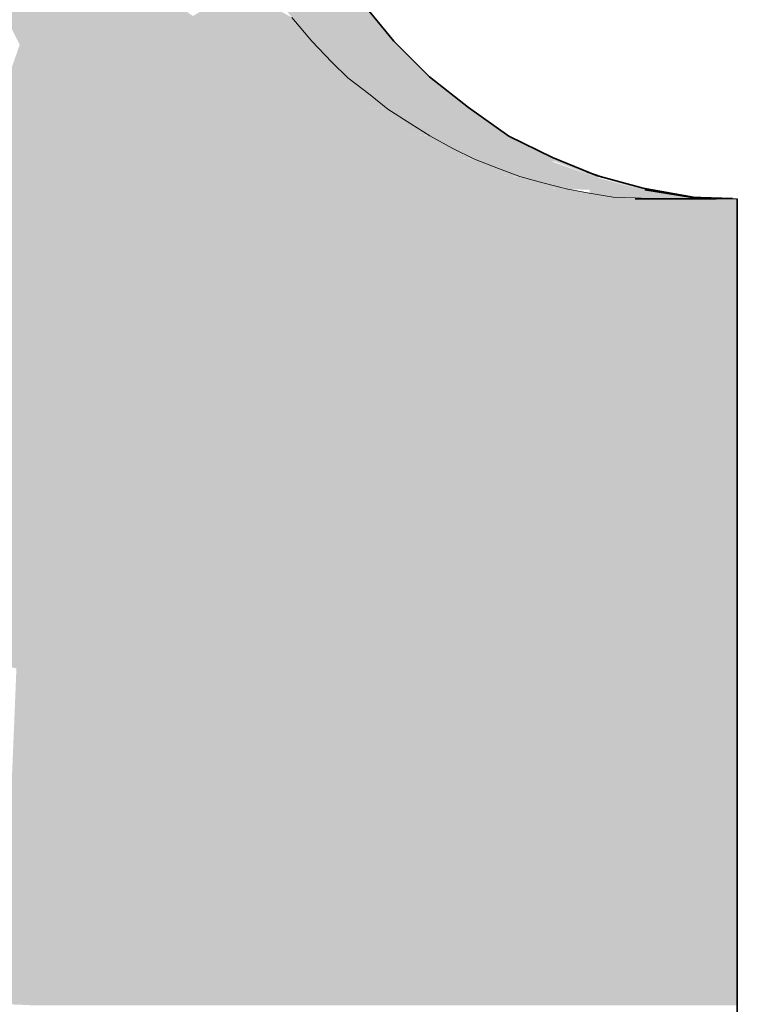
# Model space of a CAD drawing. Units: millimetres. Extents: x 43805 to 59262, y -300 to 4415.
# Drawn here: x 44372 to 44412, y 790 to 845 of the extents above; entities that cross this region are included whole.
import ezdxf

# ---------------------------------------------------------------- set-up
doc = ezdxf.new("R2010")
doc.units = ezdxf.units.MM
doc.header["$MEASUREMENT"] = 0
doc.layers.add('RS2-1_RIBISEIN 2 1.K_1_SA - SANTEHNIKA_Pen_No__201', color=7, linetype='Continuous', lineweight=0, true_color=0xf1ece1)
doc.layers.add('RS2-1_RIBISEIN 2 1.K_1_SA - SANTEHNIKA_Pen_No__8', color=7, linetype='Continuous', lineweight=35, true_color=0xa80f02)
doc.layers.add('RS2-1_RIBISEIN 2 1.K_1_SA - SANTEHNIKA_Pen_No__24', color=7, linetype='Continuous', lineweight=13)

msp = doc.modelspace()

# ---------------------------------------------------------------- hatches: boundary and pattern name
at = {"layer": 'RS2-1_RIBISEIN 2 1.K_1_SA - SANTEHNIKA_Pen_No__201', "linetype": 'Continuous', "lineweight": 0, "true_color": 0xf1ece1}
for points in [[(44375.296, 845.7), (44377.555, 844.9), (44376.2, 847.2)], [(44377.555, 844.9), (44378.459, 846), (44376.2, 847.2)], [(44378.459, 846), (44380.99, 844.6), (44379.363, 846.9)], [(44380.99, 844.6), (44381.803, 845.2), (44379.363, 846.9)], [(44372.132, 843.6), (44373.127, 845.9), (44371.138, 845.6)], [(44374.392, 843.8), (44373.127, 845.9), (44372.132, 843.6)], [(44373.127, 845.9), (44374.392, 843.8), (44375.296, 845.7)], [(44375.296, 845.7), (44374.392, 843.8), (44376.651, 843.5)], [(44376.651, 843.5), (44377.555, 844.9), (44375.296, 845.7)], [(44377.555, 844.9), (44380.086, 843.7), (44378.459, 846)], [(44380.086, 843.7), (44380.99, 844.6), (44378.459, 846)], [(44382.617, 845.7), (44381.803, 845.2), (44384.515, 843.4)], [(44382.617, 845.7), (44386.052, 843.8), (44384.154, 846.1)], [(44382.617, 845.7), (44384.515, 843.4), (44386.052, 843.8)], [(44385.691, 846), (44384.154, 846.1), (44386.052, 843.8)], [(44385.691, 846), (44387.498, 843.8), (44388.429, 843.8), (44387.321, 845.123)], [(44386.052, 843.8), (44387.498, 843.8), (44385.691, 846)], [(44386.592, 846.039), (44387.321, 845.123), (44389.767, 843.8), (44387.959, 846.1)], [(44392.566, 843.8), (44387.959, 846.1), (44389.767, 843.8)], [(44390.668, 846.1), (44387.959, 846.1), (44392.566, 843.8)], [(44392.836, 843.8), (44390.668, 846.1), (44392.566, 843.8)], [(44390.938, 846.1), (44390.668, 846.1), (44392.836, 843.8)], [(44391.208, 846), (44390.938, 846.1), (44392.836, 843.8)], [(44393.016, 843.8), (44391.208, 846), (44392.836, 843.8)], [(44380.99, 844.6), (44383.611, 842.9), (44381.803, 845.2)], [(44383.611, 842.9), (44384.515, 843.4), (44381.803, 845.2)], [(44387.321, 845.123), (44388.429, 843.8), (44389.767, 843.8)], [(44376.651, 843.5), (44379.182, 842.7), (44377.555, 844.9)], [(44379.182, 842.7), (44380.086, 843.7), (44377.555, 844.9)], [(44380.086, 843.7), (44382.797, 842.4), (44380.99, 844.6)], [(44382.797, 842.4), (44383.611, 842.9), (44380.99, 844.6)], [(44371.229, 841), (44373.398, 841.7), (44372.132, 843.6)], [(44373.398, 841.7), (44374.392, 843.8), (44372.132, 843.6)], [(44373.398, 841.7), (44375.748, 841.8), (44374.392, 843.8)], [(44376.651, 843.5), (44374.392, 843.8), (44375.748, 841.8)], [(44378.278, 841.4), (44376.651, 843.5), (44375.748, 841.8)], [(44378.278, 841.4), (44379.182, 842.7), (44376.651, 843.5)], [(44379.182, 842.7), (44381.893, 841.6), (44380.086, 843.7)], [(44381.893, 841.6), (44382.797, 842.4), (44380.086, 843.7)], [(44386.052, 843.8), (44384.515, 843.4), (44388.13, 841.7)], [(44388.13, 841.7), (44389.396, 841.8), (44386.052, 843.8)], [(44386.052, 843.8), (44389.396, 841.8), (44387.498, 843.8)], [(44387.498, 843.8), (44389.396, 841.8), (44389.684, 842.506), (44388.429, 843.8)], [(44388.429, 843.8), (44389.556, 842.633), (44389.767, 843.8)], [(44389.556, 842.633), (44390.437, 841.758), (44391.845, 841.7), (44389.767, 843.8)], [(44392.566, 843.8), (44389.767, 843.8), (44391.845, 841.7)], [(44394.644, 841.7), (44392.566, 843.8), (44391.845, 841.7)], [(44392.836, 843.8), (44392.566, 843.8), (44394.644, 841.7)], [(44395.004, 841.8), (44392.836, 843.8), (44394.915, 841.7)], [(44392.836, 843.8), (44395.004, 841.8), (44393.016, 843.8)], [(44394.915, 841.7), (44392.836, 843.8), (44394.644, 841.7)], [(44382.797, 842.4), (44385.689, 840.9), (44383.611, 842.9)], [(44383.611, 842.9), (44386.503, 841.3), (44384.515, 843.4)], [(44386.503, 841.3), (44383.611, 842.9), (44385.689, 840.9)], [(44388.13, 841.7), (44384.515, 843.4), (44386.503, 841.3)], [(44378.278, 841.4), (44380.99, 840.6), (44379.182, 842.7)], [(44380.99, 840.6), (44381.893, 841.6), (44379.182, 842.7)], [(44381.893, 841.6), (44384.786, 840.3), (44382.797, 842.4)], [(44382.797, 842.4), (44384.786, 840.3), (44385.689, 840.9)], [(44389.396, 841.8), (44390.431, 841.764), (44389.684, 842.506)], [(44373.398, 841.7), (44374.844, 839.8), (44375.748, 841.8)], [(44375.748, 841.8), (44374.844, 839.8), (44377.374, 839.8)], [(44377.374, 839.8), (44378.278, 841.4), (44375.748, 841.8)], [(44388.13, 841.7), (44391.565, 840.1), (44389.396, 841.8)], [(44389.396, 841.8), (44391.565, 840.1), (44391.83, 840.686), (44390.431, 841.764)], [(44394.915, 841.7), (44397.173, 840.1), (44395.004, 841.8)], [(44371.229, 841), (44372.494, 839.3), (44373.398, 841.7)], [(44374.844, 839.8), (44373.398, 841.7), (44372.494, 839.3)], [(44379.995, 839.4), (44378.278, 841.4), (44377.374, 839.8)], [(44379.995, 839.4), (44380.99, 840.6), (44378.278, 841.4)], [(44380.99, 840.6), (44383.882, 839.6), (44381.893, 841.6)], [(44383.882, 839.6), (44384.786, 840.3), (44381.893, 841.6)], [(44385.689, 840.9), (44388.672, 839.5), (44386.503, 841.3)], [(44386.503, 841.3), (44390.299, 839.9), (44388.13, 841.7)], [(44388.672, 839.5), (44390.299, 839.9), (44386.503, 841.3)], [(44390.299, 839.9), (44391.565, 840.1), (44388.13, 841.7)], [(44390.437, 841.758), (44391.692, 840.795), (44391.845, 841.7)], [(44391.692, 840.795), (44392.684, 840.012), (44394.104, 839.9), (44391.845, 841.7)], [(44394.644, 841.7), (44391.845, 841.7), (44394.104, 839.9)], [(44396.904, 839.9), (44394.644, 841.7), (44394.104, 839.9)], [(44394.915, 841.7), (44394.644, 841.7), (44396.904, 839.9)], [(44397.173, 840.1), (44394.915, 841.7), (44397.174, 839.9)], [(44397.174, 839.9), (44394.915, 841.7), (44396.904, 839.9)], [(44370.325, 838.1), (44372.494, 839.3), (44371.229, 841)], [(44385.689, 840.9), (44384.786, 840.3), (44387.858, 839.1)], [(44387.858, 839.1), (44388.672, 839.5), (44385.689, 840.9)], [(44391.565, 840.1), (44392.666, 840.026), (44391.83, 840.686)], [(44382.887, 838.7), (44380.99, 840.6), (44379.995, 839.4)], [(44382.887, 838.7), (44383.882, 839.6), (44380.99, 840.6)], [(44383.882, 839.6), (44386.955, 838.5), (44384.786, 840.3)], [(44387.858, 839.1), (44384.786, 840.3), (44386.955, 838.5)], [(44373.94, 837.6), (44374.844, 839.8), (44372.494, 839.3)], [(44373.94, 837.6), (44376.38, 838), (44374.844, 839.8)], [(44377.374, 839.8), (44374.844, 839.8), (44376.38, 838)], [(44379.091, 838), (44377.374, 839.8), (44376.38, 838)], [(44379.091, 838), (44379.995, 839.4), (44377.374, 839.8)], [(44382.887, 838.7), (44385.96, 837.8), (44383.882, 839.6)], [(44386.955, 838.5), (44383.882, 839.6), (44385.96, 837.8)], [(44388.672, 839.5), (44392.649, 838.3), (44390.299, 839.9)], [(44390.299, 839.9), (44393.824, 838.6), (44391.565, 840.1)], [(44392.649, 838.3), (44393.824, 838.6), (44390.299, 839.9)], [(44391.565, 840.1), (44393.824, 838.6), (44394.099, 839.094), (44392.684, 840.012)], [(44392.684, 840.012), (44393.956, 839.184), (44394.104, 839.9)], [(44393.956, 839.184), (44395.029, 838.509), (44396.454, 838.4), (44394.104, 839.9)], [(44396.904, 839.9), (44394.104, 839.9), (44396.454, 838.4)], [(44399.253, 838.4), (44396.904, 839.9), (44396.454, 838.4)], [(44397.174, 839.9), (44396.904, 839.9), (44399.253, 838.4)], [(44399.432, 838.5), (44397.173, 840.1), (44397.174, 839.9)], [(44397.174, 839.9), (44399.524, 838.3), (44399.432, 838.5)], [(44399.524, 838.3), (44397.174, 839.9), (44399.253, 838.4)], [(44370.325, 838.1), (44371.59, 836.5), (44372.494, 839.3)], [(44371.59, 836.5), (44373.94, 837.6), (44372.494, 839.3)], [(44381.984, 837.6), (44379.995, 839.4), (44379.091, 838)], [(44381.984, 837.6), (44382.887, 838.7), (44379.995, 839.4)], [(44386.955, 838.5), (44390.118, 837.5), (44387.858, 839.1)], [(44387.858, 839.1), (44391.022, 837.9), (44388.672, 839.5)], [(44390.118, 837.5), (44391.022, 837.9), (44387.858, 839.1)], [(44391.022, 837.9), (44392.649, 838.3), (44388.672, 839.5)], [(44393.824, 838.6), (44395.003, 838.526), (44394.099, 839.094)], [(44384.966, 837), (44382.887, 838.7), (44381.984, 837.6)], [(44385.96, 837.8), (44382.887, 838.7), (44384.966, 837)], [(44385.96, 837.8), (44389.123, 837), (44386.955, 838.5)], [(44389.123, 837), (44390.118, 837.5), (44386.955, 838.5)], [(44392.649, 838.3), (44396.174, 837.3), (44393.824, 838.6)], [(44393.824, 838.6), (44396.174, 837.3), (44396.487, 837.723), (44395.029, 838.509)], [(44395.029, 838.509), (44396.31, 837.813), (44396.454, 838.4)], [(44401.872, 837.3), (44399.432, 838.5), (44399.524, 838.3)], [(44376.38, 838), (44373.94, 837.6), (44375.476, 836)], [(44378.097, 836.3), (44376.38, 838), (44375.476, 836)], [(44378.097, 836.3), (44379.091, 838), (44376.38, 838)], [(44380.989, 836.3), (44379.091, 838), (44378.097, 836.3)], [(44380.989, 836.3), (44381.984, 837.6), (44379.091, 838)], [(44391.022, 837.9), (44395.089, 837.1), (44392.649, 838.3)], [(44395.089, 837.1), (44396.174, 837.3), (44392.649, 838.3)], [(44396.31, 837.813), (44397.51, 837.205), (44398.985, 837.1), (44396.454, 838.4)], [(44399.253, 838.4), (44396.454, 838.4), (44398.985, 837.1)], [(44401.784, 837.1), (44399.253, 838.4), (44398.985, 837.1)], [(44399.524, 838.3), (44399.253, 838.4), (44401.784, 837.1)], [(44399.524, 838.3), (44401.964, 837.1), (44401.872, 837.3)], [(44401.964, 837.1), (44399.524, 838.3), (44401.784, 837.1)], [(44371.59, 836.5), (44373.036, 835), (44373.94, 837.6)], [(44373.036, 835), (44375.476, 836), (44373.94, 837.6)], [(44383.972, 836), (44381.984, 837.6), (44380.989, 836.3)], [(44383.972, 836), (44384.966, 837), (44381.984, 837.6)], [(44385.96, 837.8), (44384.966, 837), (44388.22, 836.3)], [(44388.22, 836.3), (44389.123, 837), (44385.96, 837.8)], [(44389.123, 837), (44392.467, 836.2), (44390.118, 837.5)], [(44390.118, 837.5), (44393.371, 836.6), (44391.022, 837.9)], [(44392.467, 836.2), (44393.371, 836.6), (44390.118, 837.5)], [(44393.371, 836.6), (44395.089, 837.1), (44391.022, 837.9)], [(44396.174, 837.3), (44397.482, 837.22), (44396.487, 837.723)], [(44383.972, 836), (44387.135, 835.5), (44384.966, 837)], [(44388.22, 836.3), (44384.966, 837), (44387.135, 835.5)], [(44388.22, 836.3), (44391.473, 835.7), (44389.123, 837)], [(44391.473, 835.7), (44392.467, 836.2), (44389.123, 837)], [(44393.371, 836.6), (44397.529, 836.1), (44395.089, 837.1)], [(44395.089, 837.1), (44398.704, 836.3), (44396.174, 837.3)], [(44397.529, 836.1), (44398.704, 836.3), (44395.089, 837.1)], [(44396.174, 837.3), (44398.704, 836.3), (44399.003, 836.63), (44397.51, 837.205)], [(44397.51, 837.205), (44398.845, 836.687), (44398.985, 837.1)], [(44398.845, 836.687), (44400.045, 836.251), (44401.425, 836.2), (44398.985, 837.1)], [(44401.784, 837.1), (44398.985, 837.1), (44401.425, 836.2)], [(44404.314, 836.2), (44401.784, 837.1), (44401.425, 836.2)], [(44404.313, 836.3), (44401.872, 837.3), (44401.964, 837.1)], [(44404.313, 836.3), (44401.964, 837.1), (44404.495, 836.2)], [(44404.495, 836.2), (44401.964, 837.1), (44404.314, 836.2)], [(44401.964, 837.1), (44404.314, 836.2)], [(44370.776, 833.5), (44373.036, 835), (44371.59, 836.5)], [(44377.193, 834.4), (44378.097, 836.3), (44375.476, 836)], [(44379.995, 834.7), (44378.097, 836.3), (44377.193, 834.4)], [(44379.995, 834.7), (44380.989, 836.3), (44378.097, 836.3)], [(44382.978, 834.7), (44380.989, 836.3), (44379.995, 834.7)], [(44382.978, 834.7), (44383.972, 836), (44380.989, 836.3)], [(44390.479, 835), (44388.22, 836.3), (44387.135, 835.5)], [(44390.479, 835), (44391.473, 835.7), (44388.22, 836.3)], [(44392.467, 836.2), (44395.811, 835.6), (44393.371, 836.6)], [(44395.811, 835.6), (44397.529, 836.1), (44393.371, 836.6)], [(44397.529, 836.1), (44401.235, 835.6), (44398.704, 836.3)], [(44398.704, 836.3), (44400.021, 836.26), (44399.003, 836.63)], [(44398.704, 836.3), (44401.235, 835.6), (44401.532, 835.847), (44400.045, 836.251)], [(44406.933, 835.6), (44404.313, 836.3), (44404.495, 836.2)], [(44375.476, 836), (44373.036, 835), (44374.572, 833.6)], [(44374.572, 833.6), (44377.193, 834.4), (44375.476, 836)], [(44382.978, 834.7), (44386.141, 834.5), (44383.972, 836)], [(44387.135, 835.5), (44383.972, 836), (44386.141, 834.5)], [(44391.473, 835.7), (44394.907, 835.2), (44392.467, 836.2)], [(44394.907, 835.2), (44395.811, 835.6), (44392.467, 836.2)], [(44395.811, 835.6), (44400.059, 835.4), (44397.529, 836.1)], [(44400.059, 835.4), (44401.235, 835.6), (44397.529, 836.1)], [(44400.045, 836.251), (44401.335, 835.9), (44401.425, 836.2)], [(44401.235, 835.6), (44402.593, 835.557), (44401.532, 835.847)], [(44401.335, 835.9), (44402.622, 835.549), (44403.955, 835.5), (44401.425, 836.2)], [(44404.314, 836.2), (44401.425, 836.2), (44403.955, 835.5)], [(44406.845, 835.5), (44404.314, 836.2), (44403.955, 835.5)], [(44406.933, 835.6), (44404.495, 836.2), (44407.025, 835.5)], [(44407.025, 835.5), (44404.495, 836.2), (44406.845, 835.5)], [(44404.495, 836.2), (44406.845, 835.5)], [(44389.394, 834.2), (44387.135, 835.5), (44386.141, 834.5)], [(44389.394, 834.2), (44390.479, 835), (44387.135, 835.5)], [(44393.823, 834.7), (44391.473, 835.7), (44390.479, 835)], [(44393.823, 834.7), (44394.907, 835.2), (44391.473, 835.7)], [(44393.823, 834.7), (44397.257, 834.5), (44394.907, 835.2)], [(44394.907, 835.2), (44398.251, 834.9), (44395.811, 835.6)], [(44397.257, 834.5), (44398.251, 834.9), (44394.907, 835.2)], [(44398.251, 834.9), (44400.059, 835.4), (44395.811, 835.6)], [(44398.251, 834.9), (44402.499, 835), (44400.059, 835.4)], [(44400.059, 835.4), (44403.855, 835.1), (44401.235, 835.6)], [(44402.499, 835), (44403.855, 835.1), (44400.059, 835.4)], [(44401.235, 835.6), (44403.855, 835.1), (44404.098, 835.279), (44402.622, 835.549)], [(44402.622, 835.549), (44403.912, 835.308)], [(44403.855, 835.1), (44405.247, 835.1), (44404.098, 835.279)], [(44403.912, 835.308), (44405.247, 835.1), (44406.486, 835.1), (44403.955, 835.5)], [(44406.845, 835.5), (44403.955, 835.5), (44406.486, 835.1)], [(44409.285, 835.1), (44406.845, 835.5), (44406.486, 835.1)], [(44409.554, 835.1), (44406.933, 835.6)], [(44409.555, 835.1), (44407.025, 835.5), (44409.285, 835.1)], [(44370.776, 833.5), (44372.223, 832.2), (44373.036, 835)], [(44372.223, 832.2), (44374.572, 833.6), (44373.036, 835)], [(44379.001, 832.9), (44379.995, 834.7), (44377.193, 834.4)], [(44381.893, 833.3), (44379.995, 834.7), (44379.001, 832.9)], [(44381.893, 833.3), (44382.978, 834.7), (44379.995, 834.7)], [(44385.056, 833.3), (44382.978, 834.7), (44381.893, 833.3)], [(44386.141, 834.5), (44382.978, 834.7), (44385.056, 833.3)], [(44392.829, 834), (44390.479, 835), (44389.394, 834.2)], [(44392.829, 834), (44393.823, 834.7), (44390.479, 835)], [(44396.263, 833.9), (44393.823, 834.7), (44392.829, 834)], [(44396.263, 833.9), (44397.257, 834.5), (44393.823, 834.7)], [(44397.257, 834.5), (44400.691, 834.5), (44398.251, 834.9)], [(44400.691, 834.5), (44402.499, 835), (44398.251, 834.9)], [(44404.035, 834.7), (44402.499, 835), (44400.691, 834.5)], [(44404.035, 834.7), (44400.691, 834.5), (44402.499, 834.1)], [(44405.301, 834.9), (44403.855, 835.1), (44402.499, 835)], [(44405.301, 834.9), (44402.499, 835), (44404.035, 834.7)], [(44412.169, 834.4), (44404.035, 834.7), (44402.499, 834.1)], [(44403.855, 835.1), (44406.476, 835), (44406.674, 835.044), (44405.247, 835.1)], [(44406.476, 835), (44403.855, 835.1), (44405.301, 834.9)], [(44412.169, 834.8), (44405.301, 834.9), (44404.035, 834.7)], [(44412.169, 834.8), (44404.035, 834.7), (44412.169, 834.4)], [(44406.476, 835), (44405.301, 834.9), (44412.17, 835)], [(44412.17, 835), (44405.301, 834.9), (44412.169, 834.8)], [(44406.486, 835.054), (44407.5, 835), (44411.003, 835), (44406.486, 835.1)], [(44411.003, 835), (44409.285, 835.1), (44406.486, 835.1)], [(44412.175, 835), (44409.555, 835.1), (44411.003, 835)], [(44374.572, 833.6), (44376.29, 832.2), (44377.193, 834.4)], [(44379.001, 832.9), (44377.193, 834.4), (44376.29, 832.2)], [(44386.141, 834.5), (44385.056, 833.3), (44388.31, 833.3)], [(44388.31, 833.3), (44389.394, 834.2), (44386.141, 834.5)], [(44391.654, 833.2), (44389.394, 834.2), (44388.31, 833.3)], [(44391.654, 833.2), (44392.829, 834), (44389.394, 834.2)], [(44399.697, 834), (44397.257, 834.5), (44396.263, 833.9)], [(44399.697, 834), (44400.691, 834.5), (44397.257, 834.5)], [(44402.499, 834.1), (44399.697, 834), (44398.613, 833.4)], [(44401.685, 833.7), (44402.499, 834.1), (44398.613, 833.4)], [(44402.499, 834.1), (44400.691, 834.5), (44399.697, 834)], [(44412.169, 833.7), (44402.499, 834.1), (44401.685, 833.7)], [(44412.169, 834.4), (44402.499, 834.1), (44412.169, 833.7)], [(44373.759, 830.9), (44374.572, 833.6), (44372.223, 832.2)], [(44374.572, 833.6), (44373.759, 830.9), (44376.29, 832.2)], [(44395.088, 833.2), (44392.829, 834), (44391.654, 833.2)], [(44395.088, 833.2), (44396.263, 833.9), (44392.829, 834)], [(44398.613, 833.4), (44396.263, 833.9), (44395.088, 833.2)], [(44398.613, 833.4), (44399.697, 834), (44396.263, 833.9)], [(44398.613, 833.4), (44400.872, 833.2), (44401.685, 833.7)], [(44412.169, 833.2), (44401.685, 833.7), (44400.872, 833.2)], [(44412.169, 833.7), (44401.685, 833.7), (44412.169, 833.2)], [(44370.776, 833.5), (44369.963, 830.1), (44372.223, 832.2)], [(44380.899, 831.6), (44381.893, 833.3), (44379.001, 832.9)], [(44380.899, 831.6), (44383.972, 832), (44381.893, 833.3)], [(44383.972, 832), (44385.056, 833.3), (44381.893, 833.3)], [(44383.972, 832), (44387.225, 832.1), (44385.056, 833.3)], [(44388.31, 833.3), (44385.056, 833.3), (44387.225, 832.1)], [(44387.225, 832.1), (44390.569, 832.2), (44388.31, 833.3)], [(44390.569, 832.2), (44391.654, 833.2), (44388.31, 833.3)], [(44390.569, 832.2), (44394.003, 832.4), (44391.654, 833.2)], [(44394.003, 832.4), (44395.088, 833.2), (44391.654, 833.2)], [(44394.003, 832.4), (44397.438, 832.7), (44395.088, 833.2)], [(44395.088, 833.2), (44397.438, 832.7), (44398.613, 833.4)], [(44397.438, 832.7), (44399.968, 832.6), (44398.613, 833.4)], [(44398.613, 833.4), (44399.968, 832.6), (44400.872, 833.2)], [(44412.168, 832.6), (44400.872, 833.2), (44399.968, 832.6)], [(44412.169, 833.2), (44400.872, 833.2), (44412.168, 832.6)], [(44376.29, 832.2), (44378.097, 830.9), (44379.001, 832.9)], [(44378.097, 830.9), (44380.899, 831.6), (44379.001, 832.9)], [(44396.263, 831.8), (44397.438, 832.7), (44394.003, 832.4)], [(44396.263, 831.8), (44399.968, 832.6), (44397.438, 832.7)], [(44399.064, 831.9), (44399.968, 832.6), (44396.263, 831.8)], [(44412.168, 831.8), (44399.968, 832.6), (44399.064, 831.9)], [(44412.168, 832.6), (44399.968, 832.6), (44412.168, 831.8)], [(44371.409, 829), (44372.223, 832.2), (44369.963, 830.1)], [(44373.759, 830.9), (44372.223, 832.2), (44371.409, 829)], [(44373.759, 830.9), (44375.386, 829.7), (44376.29, 832.2)], [(44375.386, 829.7), (44378.097, 830.9), (44376.29, 832.2)], [(44382.887, 830.4), (44383.972, 832), (44380.899, 831.6)], [(44382.887, 830.4), (44386.05, 830.8), (44383.972, 832)], [(44387.225, 832.1), (44383.972, 832), (44386.05, 830.8)], [(44386.05, 830.8), (44389.394, 831.1), (44387.225, 832.1)], [(44389.394, 831.1), (44390.569, 832.2), (44387.225, 832.1)], [(44389.394, 831.1), (44392.738, 831.4), (44390.569, 832.2)], [(44392.738, 831.4), (44394.003, 832.4), (44390.569, 832.2)], [(44392.738, 831.4), (44396.263, 831.8), (44394.003, 832.4)], [(44398.07, 831.2), (44399.064, 831.9), (44394.997, 830.8)], [(44394.997, 830.8), (44399.064, 831.9), (44396.263, 831.8)], [(44412.168, 831.8), (44399.064, 831.9), (44398.07, 831.2)], [(44379.905, 829.7), (44380.899, 831.6), (44378.097, 830.9)], [(44382.887, 830.4), (44380.899, 831.6), (44379.905, 829.7)], [(44391.563, 830.3), (44392.738, 831.4), (44389.394, 831.1)], [(44391.563, 830.3), (44394.997, 830.8), (44392.738, 831.4)], [(44394.997, 830.8), (44396.263, 831.8), (44392.738, 831.4)], [(44412.168, 831.8), (44398.07, 831.2), (44412.168, 831)], [(44371.409, 829), (44372.945, 827.9), (44373.759, 830.9)], [(44372.945, 827.9), (44375.386, 829.7), (44373.759, 830.9)], [(44378.097, 830.9), (44375.386, 829.7), (44377.193, 828.6)], [(44377.193, 828.6), (44379.905, 829.7), (44378.097, 830.9)], [(44382.887, 830.4), (44384.966, 829.3), (44386.05, 830.8)], [(44386.05, 830.8), (44384.966, 829.3), (44388.219, 829.8)], [(44388.219, 829.8), (44389.394, 831.1), (44386.05, 830.8)], [(44388.219, 829.8), (44391.563, 830.3), (44389.394, 831.1)], [(44393.732, 829.6), (44394.997, 830.8), (44391.563, 830.3)], [(44393.732, 829.6), (44396.172, 829.5), (44394.997, 830.8)], [(44394.997, 830.8), (44397.166, 830.4), (44398.07, 831.2)], [(44394.997, 830.8), (44396.172, 829.5), (44397.166, 830.4)], [(44412.168, 831), (44398.07, 831.2), (44397.166, 830.4)], [(44412.168, 831), (44397.166, 830.4), (44412.168, 830)], [(44381.893, 828.6), (44382.887, 830.4), (44379.905, 829.7)], [(44384.966, 829.3), (44382.887, 830.4), (44381.893, 828.6)], [(44390.298, 829), (44391.563, 830.3), (44388.219, 829.8)], [(44393.732, 829.6), (44391.563, 830.3), (44390.298, 829)], [(44412.168, 830), (44397.166, 830.4), (44396.172, 829.5)], [(44372.945, 827.9), (44374.572, 826.9), (44375.386, 829.7)], [(44375.386, 829.7), (44374.572, 826.9), (44377.193, 828.6)], [(44377.193, 828.6), (44379.001, 827.5), (44379.905, 829.7)], [(44381.893, 828.6), (44379.905, 829.7), (44379.001, 827.5)], [(44388.219, 829.8), (44384.966, 829.3), (44387.044, 828.4)], [(44390.298, 829), (44388.219, 829.8), (44387.044, 828.4)], [(44412.168, 830), (44396.172, 829.5), (44412.168, 828.9)], [(44383.881, 827.6), (44384.966, 829.3), (44381.893, 828.6)], [(44383.881, 827.6), (44387.044, 828.4), (44384.966, 829.3)], [(44390.298, 829), (44392.376, 828.4), (44393.732, 829.6)], [(44393.732, 829.6), (44392.376, 828.4), (44396.172, 829.5)], [(44392.376, 828.4), (44395.178, 828.5), (44396.172, 829.5)], [(44412.168, 828.9), (44396.172, 829.5), (44395.178, 828.5)], [(44370.686, 825.6), (44372.945, 827.9), (44371.409, 829)], [(44377.193, 828.6), (44374.572, 826.9), (44376.289, 825.9)], [(44377.193, 828.6), (44376.289, 825.9), (44379.001, 827.5)], [(44380.899, 826.5), (44381.893, 828.6), (44379.001, 827.5)], [(44383.881, 827.6), (44381.893, 828.6), (44380.899, 826.5)], [(44387.044, 828.4), (44389.123, 827.6), (44390.298, 829)], [(44390.298, 829), (44389.123, 827.6), (44392.376, 828.4)], [(44412.168, 828.9), (44395.178, 828.5), (44412.168, 827.6)], [(44387.044, 828.4), (44383.881, 827.6), (44385.869, 826.7)], [(44387.044, 828.4), (44385.869, 826.7), (44389.123, 827.6)], [(44389.123, 827.6), (44391.111, 826.9), (44392.376, 828.4)], [(44392.376, 828.4), (44391.111, 826.9), (44395.178, 828.5)], [(44391.111, 826.9), (44394.184, 827.5), (44395.178, 828.5)], [(44412.168, 827.6), (44395.178, 828.5), (44394.184, 827.5)], [(44372.222, 824.7), (44372.945, 827.9), (44370.686, 825.6)], [(44374.572, 826.9), (44372.945, 827.9), (44372.222, 824.7)], [(44379.001, 827.5), (44376.289, 825.9), (44378.097, 825)], [(44378.097, 825), (44380.899, 826.5), (44379.001, 827.5)], [(44380.899, 826.5), (44382.887, 825.6), (44383.881, 827.6)], [(44383.881, 827.6), (44382.887, 825.6), (44385.869, 826.7)], [(44385.869, 826.7), (44387.948, 826), (44389.123, 827.6)], [(44389.123, 827.6), (44387.948, 826), (44391.111, 826.9)], [(44393.19, 826.4), (44394.184, 827.5), (44391.111, 826.9)], [(44412.168, 826.3), (44394.184, 827.5), (44393.19, 826.4)], [(44412.168, 827.6), (44394.184, 827.5), (44412.168, 826.3)], [(44373.849, 823.8), (44374.572, 826.9), (44372.222, 824.7)], [(44373.849, 823.8), (44376.289, 825.9), (44374.572, 826.9)], [(44380.899, 826.5), (44378.097, 825), (44379.995, 824.1)], [(44379.995, 824.1), (44382.887, 825.6), (44380.899, 826.5)], [(44385.869, 826.7), (44382.887, 825.6), (44384.875, 824.8)], [(44385.869, 826.7), (44384.875, 824.8), (44387.948, 826)], [(44387.948, 826), (44389.936, 825.3), (44391.111, 826.9)], [(44391.111, 826.9), (44389.936, 825.3), (44392.195, 825.2)], [(44391.111, 826.9), (44392.195, 825.2), (44393.19, 826.4)], [(44412.168, 826.3), (44393.19, 826.4), (44392.195, 825.2)], [(44376.289, 825.9), (44373.849, 823.8), (44375.566, 823)], [(44378.097, 825), (44376.289, 825.9), (44375.566, 823)], [(44387.948, 826), (44384.875, 824.8), (44386.773, 824.1)], [(44387.948, 826), (44386.773, 824.1), (44389.936, 825.3)], [(44412.168, 826.3), (44392.195, 825.2), (44412.168, 824.8)], [(44372.222, 824.7), (44370.686, 825.6), (44370.053, 821.9)], [(44379.995, 824.1), (44381.893, 823.4), (44382.887, 825.6)], [(44381.893, 823.4), (44384.875, 824.8), (44382.887, 825.6)], [(44389.936, 825.3), (44386.773, 824.1), (44388.761, 823.5)], [(44388.761, 823.5), (44391.292, 824), (44389.936, 825.3)], [(44389.936, 825.3), (44391.292, 824), (44392.195, 825.2)], [(44375.566, 823), (44377.374, 822.2), (44378.097, 825)], [(44378.097, 825), (44377.374, 822.2), (44379.995, 824.1)], [(44381.893, 823.4), (44383.881, 822.7), (44384.875, 824.8)], [(44383.881, 822.7), (44386.773, 824.1), (44384.875, 824.8)], [(44412.168, 824.8), (44392.195, 825.2), (44391.292, 824)], [(44412.168, 824.8), (44391.292, 824), (44412.168, 823.2)], [(44371.59, 821.2), (44372.222, 824.7), (44370.053, 821.9)], [(44373.849, 823.8), (44372.222, 824.7), (44371.59, 821.2)], [(44373.216, 820.5), (44373.849, 823.8), (44371.59, 821.2)], [(44373.216, 820.5), (44375.566, 823), (44373.849, 823.8)], [(44377.374, 822.2), (44379.181, 821.5), (44379.995, 824.1)], [(44379.995, 824.1), (44379.181, 821.5), (44381.893, 823.4)], [(44386.773, 824.1), (44383.881, 822.7), (44385.779, 822.1)], [(44385.779, 822.1), (44388.761, 823.5), (44386.773, 824.1)], [(44388.761, 823.5), (44390.388, 822.6), (44391.292, 824)], [(44412.168, 823.2), (44391.292, 824), (44390.388, 822.6)], [(44379.181, 821.5), (44381.079, 820.9), (44381.893, 823.4)], [(44381.893, 823.4), (44381.079, 820.9), (44383.881, 822.7)], [(44385.779, 822.1), (44387.677, 821.5), (44388.761, 823.5)], [(44388.761, 823.5), (44387.677, 821.5), (44390.388, 822.6)], [(44412.168, 823.2), (44390.388, 822.6), (44412.168, 821.4)], [(44375.566, 823), (44373.216, 820.5), (44374.934, 819.8)], [(44375.566, 823), (44374.934, 819.8), (44377.374, 822.2)], [(44383.881, 822.7), (44381.079, 820.9), (44382.977, 820.3)], [(44382.977, 820.3), (44385.779, 822.1), (44383.881, 822.7)], [(44390.388, 822.6), (44387.677, 821.5), (44389.574, 821.1)], [(44389.574, 821.1), (44412.168, 821.4), (44390.388, 822.6)], [(44374.934, 819.8), (44376.651, 819.2), (44377.374, 822.2)], [(44377.374, 822.2), (44376.651, 819.2), (44379.181, 821.5)], [(44385.779, 822.1), (44382.977, 820.3), (44384.875, 819.7)], [(44385.779, 822.1), (44384.875, 819.7), (44387.677, 821.5)], [(44376.651, 819.2), (44378.458, 818.6), (44379.181, 821.5)], [(44379.181, 821.5), (44378.458, 818.6), (44381.079, 820.9)], [(44387.677, 821.5), (44384.875, 819.7), (44386.773, 819.3)], [(44386.773, 819.3), (44389.574, 821.1), (44387.677, 821.5)], [(44373.216, 820.5), (44371.59, 821.2), (44371.047, 817.4)], [(44381.079, 820.9), (44378.458, 818.6), (44380.356, 818.1)], [(44382.977, 820.3), (44381.079, 820.9), (44380.356, 818.1)], [(44386.773, 819.3), (44388.851, 819.4), (44389.574, 821.1)], [(44412.168, 819.5), (44389.574, 821.1), (44388.851, 819.4)], [(44412.168, 821.4), (44389.574, 821.1), (44412.168, 819.5)], [(44371.047, 817.4), (44372.674, 816.8), (44373.216, 820.5)], [(44372.674, 816.8), (44374.934, 819.8), (44373.216, 820.5)], [(44374.934, 819.8), (44372.674, 816.8), (44374.391, 816.3)], [(44374.934, 819.8), (44374.391, 816.3), (44376.651, 819.2)], [(44382.977, 820.3), (44380.356, 818.1), (44382.254, 817.6)], [(44384.875, 819.7), (44382.977, 820.3), (44382.254, 817.6)], [(44384.875, 819.7), (44382.254, 817.6), (44384.061, 817.1)], [(44384.061, 817.1), (44386.773, 819.3), (44384.875, 819.7)], [(44386.773, 819.3), (44384.061, 817.1), (44385.959, 816.8)], [(44385.959, 816.8), (44388.219, 817.7), (44386.773, 819.3)], [(44386.773, 819.3), (44388.219, 817.7), (44388.851, 819.4)], [(44412.168, 817.6), (44388.851, 819.4), (44388.219, 817.7)], [(44412.168, 819.5), (44388.851, 819.4), (44412.168, 817.6)], [(44376.651, 819.2), (44374.391, 816.3), (44376.108, 815.8)], [(44376.651, 819.2), (44376.108, 815.8), (44378.458, 818.6)], [(44378.458, 818.6), (44376.108, 815.8), (44377.916, 815.4)], [(44380.356, 818.1), (44378.458, 818.6), (44377.916, 815.4)], [(44380.356, 818.1), (44377.916, 815.4), (44379.723, 815)], [(44382.254, 817.6), (44380.356, 818.1), (44379.723, 815)], [(44382.254, 817.6), (44379.723, 815), (44381.621, 814.6)], [(44384.061, 817.1), (44382.254, 817.6), (44381.621, 814.6)], [(44385.959, 816.8), (44387.586, 815.8), (44388.219, 817.7)], [(44412.168, 817.6), (44388.219, 817.7), (44387.586, 815.8)], [(44412.168, 817.6), (44387.586, 815.8), (44412.168, 815.4)], [(44371.047, 817.4), (44370.686, 813.3), (44372.674, 816.8)], [(44384.061, 817.1), (44381.621, 814.6), (44383.429, 814.2)], [(44383.429, 814.2), (44385.959, 816.8), (44384.061, 817.1)], [(44370.686, 813.3), (44372.313, 812.9), (44372.674, 816.8)], [(44372.674, 816.8), (44372.313, 812.9), (44374.391, 816.3)], [(44385.959, 816.8), (44383.429, 814.2), (44385.327, 813.9)], [(44385.959, 816.8), (44385.327, 813.9), (44387.586, 815.8)], [(44372.313, 812.9), (44373.939, 812.6), (44374.391, 816.3)], [(44374.391, 816.3), (44373.939, 812.6), (44376.108, 815.8)], [(44376.108, 815.8), (44373.939, 812.6), (44375.657, 812.2)], [(44377.916, 815.4), (44376.108, 815.8), (44375.657, 812.2)], [(44377.916, 815.4), (44375.657, 812.2), (44377.464, 811.9)], [(44379.723, 815), (44377.916, 815.4), (44377.464, 811.9)], [(44387.586, 815.8), (44385.327, 813.9), (44387.134, 813.7)], [(44412.168, 815.4), (44387.586, 815.8), (44387.134, 813.7)], [(44412.168, 815.4), (44387.134, 813.7), (44412.168, 813.2)], [(44379.723, 815), (44377.464, 811.9), (44379.272, 811.6)], [(44381.621, 814.6), (44379.723, 815), (44379.272, 811.6)], [(44381.621, 814.6), (44379.272, 811.6), (44381.079, 811.3)], [(44383.429, 814.2), (44381.621, 814.6), (44381.079, 811.3)], [(44381.079, 811.3), (44382.977, 811), (44383.429, 814.2)], [(44383.429, 814.2), (44382.977, 811), (44385.327, 813.9)], [(44382.977, 811), (44384.784, 810.8), (44385.327, 813.9)], [(44385.327, 813.9), (44384.784, 810.8), (44386.682, 811.4)], [(44387.134, 813.7), (44385.327, 813.9), (44386.682, 811.4)], [(44370.686, 813.3), (44370.415, 809.1), (44372.313, 812.9)], [(44412.168, 813.2), (44387.134, 813.7), (44386.682, 811.4)], [(44412.168, 813.2), (44386.682, 811.4), (44412.168, 810.9)], [(44370.415, 809.1), (44371.951, 808.8), (44372.313, 812.9)], [(44372.313, 812.9), (44371.951, 808.8), (44373.939, 812.6)], [(44373.939, 812.6), (44371.951, 808.8), (44373.668, 808.6)], [(44373.668, 808.6), (44375.657, 812.2), (44373.939, 812.6)], [(44375.657, 812.2), (44373.668, 808.6), (44375.385, 808.3)], [(44377.464, 811.9), (44375.657, 812.2), (44375.385, 808.3)], [(44377.464, 811.9), (44375.385, 808.3), (44377.103, 808.1)], [(44379.272, 811.6), (44377.464, 811.9), (44377.103, 808.1)], [(44379.272, 811.6), (44377.103, 808.1), (44378.91, 807.9)], [(44381.079, 811.3), (44379.272, 811.6), (44378.91, 807.9)], [(44378.91, 807.9), (44380.718, 807.7), (44381.079, 811.3)], [(44381.079, 811.3), (44380.718, 807.7), (44382.977, 811)], [(44386.682, 811.4), (44384.784, 810.8), (44386.321, 808.9)], [(44412.168, 810.9), (44386.682, 811.4), (44386.321, 808.9)], [(44380.718, 807.7), (44382.615, 807.5), (44382.977, 811)], [(44382.977, 811), (44382.615, 807.5), (44384.784, 810.8)], [(44382.615, 807.5), (44384.423, 807.3), (44384.784, 810.8)], [(44384.784, 810.8), (44384.423, 807.3), (44386.321, 808.9)], [(44412.168, 810.9), (44386.321, 808.9), (44412.168, 806.1)], [(44386.321, 808.9), (44384.423, 807.3), (44386.05, 806.3)], [(44412.168, 806.1), (44386.321, 808.9), (44386.05, 806.3)], [(44373.668, 808.6), (44371.951, 808.8), (44371.68, 802.2)], [(44373.668, 808.6), (44371.68, 802.2), (44373.307, 802.1)], [(44373.307, 802.1), (44375.385, 808.3), (44373.668, 808.6)], [(44375.385, 808.3), (44373.307, 802.1), (44375.024, 802)], [(44377.103, 808.1), (44375.385, 808.3), (44375.024, 802)], [(44377.103, 808.1), (44375.024, 802), (44376.831, 801.9)], [(44378.91, 807.9), (44377.103, 808.1), (44376.831, 801.9)], [(44376.831, 801.9), (44378.639, 801.8), (44378.91, 807.9)], [(44378.91, 807.9), (44378.639, 801.8), (44380.718, 807.7)], [(44378.639, 801.8), (44380.446, 801.7), (44380.718, 807.7)], [(44380.718, 807.7), (44380.446, 801.7), (44382.615, 807.5)], [(44380.446, 801.7), (44382.254, 801.6), (44382.615, 807.5)], [(44382.615, 807.5), (44382.254, 801.6), (44384.423, 807.3)], [(44382.254, 801.6), (44384.061, 801.6), (44384.423, 807.3)], [(44384.061, 801.6), (44385.869, 803.5), (44384.423, 807.3)], [(44386.05, 806.3), (44384.423, 807.3), (44385.869, 803.5)], [(44412.168, 806.1), (44386.05, 806.3), (44385.869, 803.5)], [(44412.168, 806.1), (44385.869, 803.5), (44412.167, 800.9)], [(44385.869, 803.5), (44383.881, 795), (44385.688, 790)], [(44383.881, 795), (44385.869, 803.5), (44384.061, 801.6)], [(44412.167, 800.9), (44385.869, 803.5), (44385.688, 790)], [(44373.307, 802.1), (44371.68, 802.2), (44371.59, 795.1)], [(44373.307, 802.1), (44371.59, 795.1), (44373.216, 795.1)], [(44373.216, 795.1), (44375.024, 802), (44373.307, 802.1)], [(44375.024, 802), (44373.216, 795.1), (44374.933, 795.1)], [(44376.831, 801.9), (44375.024, 802), (44374.933, 795.1)], [(44374.933, 795.1), (44376.741, 795.1), (44376.831, 801.9)], [(44376.831, 801.9), (44376.741, 795.1), (44378.639, 801.8)], [(44376.741, 795.1), (44378.458, 795), (44378.639, 801.8)], [(44378.639, 801.8), (44378.458, 795), (44380.446, 801.7)], [(44378.458, 795), (44380.266, 795), (44380.446, 801.7)], [(44380.446, 801.7), (44380.266, 795), (44382.254, 801.6)], [(44380.266, 795), (44382.073, 795), (44382.254, 801.6)], [(44383.881, 795), (44384.061, 801.6), (44382.073, 795)], [(44382.073, 795), (44384.061, 801.6), (44382.254, 801.6)], [(44412.167, 800.9), (44385.688, 790), (44412.167, 790)], [(44371.59, 795.1), (44370.415, 790.1), (44372.764, 790)], [(44371.59, 795.1), (44372.764, 790), (44373.216, 795.1)], [(44373.216, 795.1), (44372.764, 790), (44375.114, 790)], [(44374.933, 795.1), (44373.216, 795.1), (44375.114, 790)], [(44374.933, 795.1), (44375.114, 790), (44376.741, 795.1)], [(44375.114, 790), (44377.645, 790), (44376.741, 795.1)], [(44376.741, 795.1), (44377.645, 790), (44378.458, 795)], [(44377.645, 790), (44380.266, 790), (44378.458, 795)], [(44378.458, 795), (44380.266, 790), (44380.266, 795)], [(44380.266, 795), (44380.266, 790), (44382.073, 795)], [(44382.073, 795), (44380.266, 790), (44382.977, 790)], [(44382.073, 795), (44382.977, 790), (44383.881, 795)], [(44382.977, 790), (44385.688, 790), (44383.881, 795)]]:
    msp.add_hatch(color=254, dxfattribs=at).paths.add_polyline_path(points)

# ---------------------------------------------------------------- linework, layer by layer
at = {"layer": 'RS2-1_RIBISEIN 2 1.K_1_SA - SANTEHNIKA_Pen_No__24', "color": 7, "linetype": 'Continuous', "lineweight": 13, "flags": 128}
for points in [[(44387.321, 845.123), (44388.429, 843.8), (44389.556, 842.633), (44390.437, 841.758), (44391.692, 840.795), (44392.684, 840.012), (44393.956, 839.184), (44395.029, 838.509), (44396.31, 837.813), (44397.51, 837.205), (44398.845, 836.687), (44400.045, 836.251), (44401.335, 835.9), (44402.622, 835.549), (44403.912, 835.308), (44405.247, 835.1), (44406.486, 835.054), (44407.5, 835), (44411.916, 835), (44412.18, 835)], [(44412.18, 835), (44412.18, 416.074), (44412.18, 410.055), (44412.18, 200)]]:
    msp.add_lwpolyline(points, dxfattribs=at)
at = {"layer": 'RS2-1_RIBISEIN 2 1.K_1_SA - SANTEHNIKA_Pen_No__8', "color": 14, "linetype": 'Continuous', "lineweight": 35, "true_color": 0xa80f02}
for p, q in [((44393.016, 843.8), (44391.208, 846)), ((44395.004, 841.8), (44393.016, 843.8)), ((44397.173, 840.1), (44395.004, 841.8)), ((44399.432, 838.5), (44397.173, 840.1)), ((44401.872, 837.3), (44399.432, 838.5)), ((44404.313, 836.3), (44401.872, 837.3)), ((44403.789, 836.515), (44404.633, 836.215)), ((44406.933, 835.6), (44404.313, 836.3)), ((44409.735, 835.1), (44406.933, 835.6)), ((44407.025, 835.5), (44409.555, 835.1)), ((44408.683, 835.266), (44409.735, 835.1)), ((44407.5, 835), (44406.476, 835)), ((44411.003, 835), (44407.5, 835)), ((44409.555, 835.1), (44411.916, 835.01)), ((44412.17, 835), (44412.168, 200)), ((44412.175, 835), (44412.18, 416.074))]:
    msp.add_line(p, q, dxfattribs=at)

doc.saveas('drawing.dxf')
